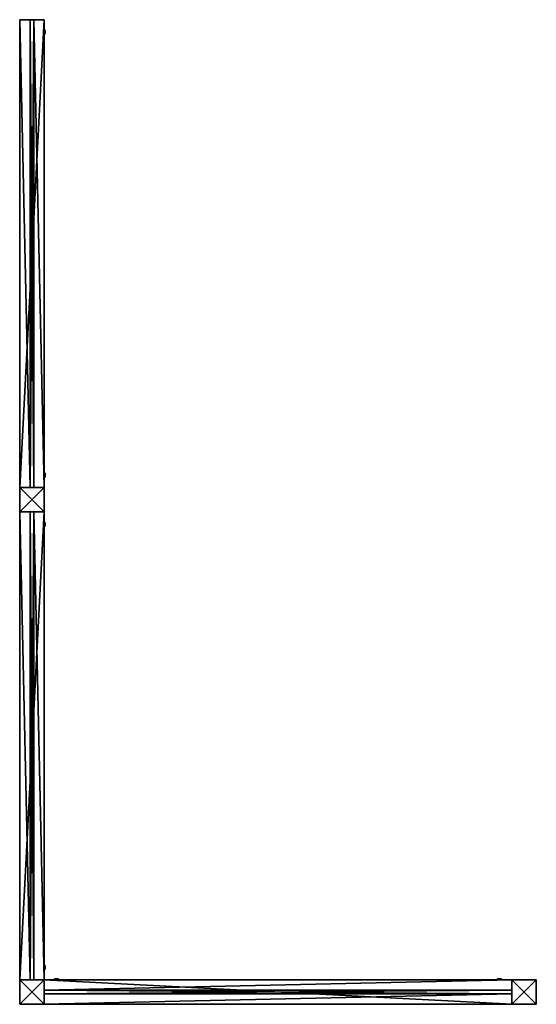
# Model space of a CAD drawing. Units: metres. Extents: x -2.03 to 2.03, y -1.53 to 1.53.
# Drawn here: x -2.03 to -0.98, y -1.53 to 0.47 of the extents above; entities that cross this region are included whole.
import ezdxf

# ---------------------------------------------------------------- set-up
doc = ezdxf.new("R2010")
doc.units = ezdxf.units.M
doc.header["$MEASUREMENT"] = 0
doc.layers.add('72_EGR_BASE_CUSTOMARTICLE', color=7, linetype='Continuous')

# ---------------------------------------------------------------- blocks, each defined once
blk = doc.blocks.new('8d0c3566-b957-4807-81e0-90c3cdc911eb')
at = {"color": 0}
for p, q in [((-474, 1060, 4), (476, 1060, 4)), ((476, 1060, -4), (-474, 1060, -4)), ((-474, 1060, -4), (-474, 1060, 4)), ((-474, 1060, -4), (-474, 1060, 4)), ((-474, 1060, -4), (-474, -1060, -4)), ((-474, 1060, 4), (-474, -1060, 4)), ((-474, 1060, 4), (476, 1060, 4)), ((-474, 1060, 4), (-474, -1060, 4)), ((-474, 1060, -4), (-474, -1060, -4)), ((476, 1060, -4), (-474, 1060, -4)), ((476, 1060, -4), (476, 1060, 4)), ((476, 1060, 4), (476, -1060, 4)), ((476, -1060, -4), (476, 1060, -4)), ((476, 1060, -4), (476, 1060, 4)), ((476, 1060, 4), (476, -1060, 4)), ((476, -1060, -4), (476, 1060, -4)), ((-474, -1060, 4), (476, -1060, 4)), ((-474, -1060, 4), (-474, -1060, -4)), ((-474, -1060, -4), (476, -1060, -4)), ((-474, -1060, 4), (-474, -1060, -4)), ((-474, -1060, 4), (476, -1060, 4)), ((-474, -1060, -4), (476, -1060, -4)), ((476, -1060, 4), (476, -1060, -4)), ((476, -1060, 4), (476, -1060, -4))]:
    blk.add_line(p, q, dxfattribs=at)
mesh = blk.add_polyface(dxfattribs=at)
corners = [(-474, 1060, 4), (476, 1060, -4), (-474, 1060, -4), (476, 1060, 4)]
mesh.append_faces([[corners[k] for k in face] for face in [(0, 1, 2), (1, 0, 3)]], dxfattribs={"vtx0": -1, "color": 0})
mesh = blk.add_polyface(dxfattribs=at)
corners = [(-474, 1060, 4), (-474, -1060, -4), (-474, -1060, 4), (-474, 1060, -4)]
mesh.append_faces([[corners[k] for k in face] for face in [(0, 1, 2), (1, 0, 3)]], dxfattribs={"vtx0": -1, "color": 0})
mesh = blk.add_polyface(dxfattribs=at)
corners = [(476, -1060, 4), (-474, 1060, 4), (-474, -1060, 4), (476, 1060, 4)]
mesh.append_faces([[corners[k] for k in face] for face in [(0, 1, 2), (1, 0, 3)]], dxfattribs={"vtx0": -1, "color": 0})
mesh = blk.add_polyface(dxfattribs=at)
corners = [(-474, 1060, -4), (476, -1060, -4), (-474, -1060, -4), (476, 1060, -4)]
mesh.append_faces([[corners[k] for k in face] for face in [(0, 1, 2), (1, 0, 3)]], dxfattribs={"vtx0": -1, "color": 0})
mesh = blk.add_polyface(dxfattribs=at)
corners = [(476, -1060, -4), (476, 1060, 4), (476, -1060, 4), (476, 1060, -4)]
mesh.append_faces([[corners[k] for k in face] for face in [(0, 1, 2), (1, 0, 3)]], dxfattribs={"vtx0": -1, "color": 0})
mesh = blk.add_polyface(dxfattribs=at)
corners = [(476, -1060, 4), (-474, -1060, -4), (476, -1060, -4), (-474, -1060, 4)]
mesh.append_faces([[corners[k] for k in face] for face in [(0, 1, 2), (1, 0, 3)]], dxfattribs={"vtx0": -1, "color": 0})
blk = doc.blocks.new('e76ee45b-28df-4a4f-8cbe-8312ec674510')
at = {"color": 0, "extrusion": (1, 3.61658e-30, -3.82857e-16), "rotation": 180}
blk.add_blockref('8d0c3566-b957-4807-81e0-90c3cdc911eb', (1, 1060), dxfattribs=at)
blk = doc.blocks.new('44f0cf73-1d18-486e-a6d1-50bc9a99300e')
at = {"color": 0}
for p, q in [((-85, 23, 22), (-88, 0, 22)), ((-85, 23, -22), (-88, 0, -22)), ((-85, 23, 22), (-88, 0, 22)), ((-85, 23, -22), (-88, 0, -22)), ((-88, 12, 22), (-87, 17, 22)), ((-88, 12, -22), (-87, 17, -22)), ((-88, 6, 22), (-88, 12, 22)), ((-88, 6, -22), (-88, 12, -22)), ((-88, 0, 22), (-88, 6, 22)), ((-88, 0, -22), (-88, 6, -22)), ((-88, -6, 22), (-88, 0, 22)), ((-88, -6, -22), (-88, 0, -22)), ((-88, 0, 22), (-85, -23, 22)), ((-88, 0, 22), (-88, 0, -22)), ((-88, 0, -22), (-85, -23, -22)), ((-88, 0, 22), (-85, -23, 22)), ((-88, 0, 22), (-88, 0, -22)), ((-88, 0, -22), (-85, -23, -22)), ((-87, 17, 22), (-85, 23, 22)), ((-87, 17, -22), (-85, 23, -22)), ((-77, 44, 22), (-85, 23, 22)), ((-77, 44, -22), (-85, 23, -22)), ((-77, 44, 22), (-85, 23, 22)), ((-77, 44, -22), (-85, 23, -22)), ((-85, 23, 22), (-84, 28, 22)), ((-85, 23, -22), (-84, 28, -22)), ((-85, 23, 22), (-85, 23, -22)), ((-85, 23, 22), (-85, 23, -22)), ((-84, 28, 22), (-82, 34, 22)), ((-84, 28, -22), (-82, 34, -22)), ((-82, 34, 22), (-79, 39, 22)), ((-82, 34, -22), (-79, 39, -22)), ((-79, 39, 22), (-77, 44, 22)), ((-79, 39, -22), (-77, 44, -22)), ((-63, 63, 22), (-77, 44, 22)), ((-63, 63, -22), (-77, 44, -22)), ((-63, 63, 22), (-77, 44, 22)), ((-63, 63, -22), (-77, 44, -22)), ((-77, 44, 22), (-74, 49, 22)), ((-77, 44, -22), (-74, 49, -22)), ((-77, 44, 22), (-77, 44, -22)), ((-77, 44, 22), (-77, 44, -22)), ((-74, 49, 22), (-70, 54, 22)), ((-74, 49, -22), (-70, 54, -22)), ((-70, 54, 22), (-66, 58, 22)), ((-70, 54, -22), (-66, 58, -22)), ((-66, 58, 22), (-63, 63, 22)), ((-66, 58, -22), (-63, 63, -22)), ((-44, 77, 22), (-63, 63, 22)), ((-44, 77, 22), (-63, 63, 22)), ((-44, 77, -22), (-63, 63, -22)), ((-44, 77, -22), (-63, 63, -22)), ((-63, 63, 22), (-58, 66, 22)), ((-63, 63, -22), (-58, 66, -22)), ((-63, 63, -22), (-63, 63, 22)), ((-63, 63, -22), (-63, 63, 22)), ((-58, 66, 22), (-54, 70, 22)), ((-58, 66, -22), (-54, 70, -22)), ((-54, 70, 22), (-49, 74, 22)), ((-54, 70, -22), (-49, 74, -22)), ((-49, 74, 22), (-44, 77, 22)), ((-49, 74, -22), (-44, 77, -22)), ((-23, 85, 22), (-44, 77, 22)), ((-23, 85, 22), (-44, 77, 22)), ((-23, 85, -22), (-44, 77, -22)), ((-23, 85, -22), (-44, 77, -22)), ((-44, 77, 22), (-39, 79, 22)), ((-44, 77, -22), (-39, 79, -22)), ((-44, 77, -22), (-44, 77, 22)), ((-44, 77, -22), (-44, 77, 22)), ((-39, 79, 22), (-34, 82, 22)), ((-39, 79, -22), (-34, 82, -22)), ((-34, 82, 22), (-28, 84, 22)), ((-34, 82, -22), (-28, 84, -22)), ((-28, 84, 22), (-23, 85, 22)), ((-28, 84, -22), (-23, 85, -22)), ((0, 88, 22), (-23, 85, 22)), ((0, 88, 22), (-23, 85, 22)), ((0, 88, -22), (-23, 85, -22)), ((0, 88, -22), (-23, 85, -22)), ((-23, 85, 22), (-17, 87, 22)), ((-23, 85, -22), (-17, 87, -22)), ((-23, 85, 22), (-23, 85, -22)), ((-23, 85, 22), (-23, 85, -22)), ((-17, 87, 22), (-12, 88, 22)), ((-17, 87, -22), (-12, 88, -22)), ((-12, 88, 22), (-6, 88, 22)), ((-12, 88, -22), (-6, 88, -22)), ((-6, 88, 22), (0, 88, 22)), ((-6, 88, -22), (0, 88, -22)), ((0, 88, 22), (6, 88, 22)), ((0, 88, -22), (6, 88, -22)), ((23, 85, 22), (0, 88, 22)), ((0, 88, 22), (0, 88, -22)), ((23, 85, 22), (0, 88, 22)), ((23, 85, -22), (0, 88, -22)), ((0, 88, 22), (0, 88, -22)), ((23, 85, -22), (0, 88, -22)), ((6, 88, 22), (12, 88, 22)), ((6, 88, -22), (12, 88, -22)), ((12, 88, 22), (17, 87, 22)), ((12, 88, -22), (17, 87, -22)), ((17, 87, 22), (23, 85, 22)), ((17, 87, -22), (23, 85, -22)), ((23, 85, 22), (28, 84, 22)), ((23, 85, -22), (28, 84, -22)), ((44, 77, 22), (23, 85, 22)), ((23, 85, 22), (23, 85, -22)), ((44, 77, 22), (23, 85, 22)), ((44, 77, -22), (23, 85, -22)), ((23, 85, 22), (23, 85, -22)), ((44, 77, -22), (23, 85, -22)), ((28, 84, 22), (34, 82, 22)), ((28, 84, -22), (34, 82, -22)), ((34, 82, 22), (39, 79, 22)), ((34, 82, -22), (39, 79, -22)), ((39, 79, 22), (44, 77, 22)), ((39, 79, -22), (44, 77, -22)), ((44, 77, 22), (49, 74, 22)), ((44, 77, -22), (49, 74, -22)), ((63, 63, 22), (44, 77, 22)), ((63, 63, 22), (44, 77, 22)), ((63, 63, -22), (44, 77, -22)), ((44, 77, -22), (44, 77, 22)), ((44, 77, -22), (44, 77, 22)), ((63, 63, -22), (44, 77, -22)), ((49, 74, 22), (54, 70, 22)), ((49, 74, -22), (54, 70, -22)), ((54, 70, 22), (58, 66, 22)), ((54, 70, -22), (58, 66, -22)), ((58, 66, 22), (63, 63, 22)), ((58, 66, -22), (63, 63, -22)), ((63, 63, 22), (66, 58, 22)), ((63, 63, -22), (66, 58, -22)), ((77, 44, 22), (63, 63, 22)), ((63, 63, -22), (63, 63, 22)), ((77, 44, 22), (63, 63, 22)), ((77, 44, -22), (63, 63, -22)), ((63, 63, -22), (63, 63, 22)), ((77, 44, -22), (63, 63, -22)), ((66, 58, 22), (70, 54, 22)), ((66, 58, -22), (70, 54, -22)), ((70, 54, 22), (74, 49, 22)), ((70, 54, -22), (74, 49, -22)), ((74, 49, 22), (77, 44, 22)), ((74, 49, -22), (77, 44, -22)), ((77, 44, 22), (79, 39, 22)), ((77, 44, -22), (79, 39, -22)), ((85, 23, 22), (77, 44, 22)), ((77, 44, 22), (77, 44, -22)), ((77, 44, 22), (77, 44, -22)), ((85, 23, 22), (77, 44, 22)), ((85, 23, -22), (77, 44, -22)), ((85, 23, -22), (77, 44, -22)), ((79, 39, 22), (82, 34, 22)), ((79, 39, -22), (82, 34, -22)), ((82, 34, 22), (84, 28, 22)), ((82, 34, -22), (84, 28, -22)), ((84, 28, 22), (85, 23, 22)), ((84, 28, -22), (85, 23, -22)), ((85, 23, 22), (87, 17, 22)), ((85, 23, -22), (87, 17, -22)), ((88, 0, 22), (85, 23, 22)), ((85, 23, 22), (85, 23, -22)), ((85, 23, 22), (85, 23, -22)), ((88, 0, 22), (85, 23, 22)), ((88, 0, -22), (85, 23, -22)), ((88, 0, -22), (85, 23, -22)), ((85, -23, 22), (88, 0, 22)), ((85, -23, 22), (88, 0, 22)), ((85, -23, -22), (88, 0, -22)), ((85, -23, -22), (88, 0, -22)), ((87, 17, 22), (88, 12, 22)), ((87, 17, -22), (88, 12, -22)), ((88, 12, 22), (88, 6, 22)), ((88, 12, -22), (88, 6, -22)), ((88, 6, 22), (88, 0, 22)), ((88, 6, -22), (88, 0, -22)), ((88, 0, 22), (88, -6, 22)), ((88, 0, -22), (88, -6, -22)), ((88, 0, -22), (88, 0, 22)), ((88, 0, -22), (88, 0, 22)), ((-88, -12, 22), (-88, -6, 22)), ((-88, -12, -22), (-88, -6, -22)), ((-87, -17, 22), (-88, -12, 22)), ((-87, -17, -22), (-88, -12, -22)), ((-85, -23, 22), (-87, -17, 22)), ((-85, -23, -22), (-87, -17, -22)), ((-84, -28, 22), (-85, -23, 22)), ((-84, -28, -22), (-85, -23, -22)), ((-85, -23, 22), (-77, -44, 22)), ((-85, -23, -22), (-85, -23, 22)), ((-85, -23, -22), (-85, -23, 22)), ((-85, -23, -22), (-77, -44, -22)), ((-85, -23, 22), (-77, -44, 22)), ((-85, -23, -22), (-77, -44, -22)), ((-82, -34, 22), (-84, -28, 22)), ((-82, -34, -22), (-84, -28, -22)), ((-79, -39, 22), (-82, -34, 22)), ((-79, -39, -22), (-82, -34, -22)), ((-77, -44, 22), (-79, -39, 22)), ((-77, -44, -22), (-79, -39, -22)), ((-74, -49, 22), (-77, -44, 22)), ((-74, -49, -22), (-77, -44, -22)), ((-77, -44, 22), (-63, -63, 22)), ((-77, -44, 22), (-77, -44, -22)), ((-77, -44, -22), (-63, -63, -22)), ((-77, -44, 22), (-63, -63, 22)), ((-77, -44, 22), (-77, -44, -22)), ((-77, -44, -22), (-63, -63, -22)), ((-70, -54, 22), (-74, -49, 22)), ((-70, -54, -22), (-74, -49, -22)), ((-66, -58, 22), (-70, -54, 22)), ((-66, -58, -22), (-70, -54, -22)), ((-63, -63, 22), (-66, -58, 22)), ((-63, -63, -22), (-66, -58, -22)), ((-58, -66, 22), (-63, -63, 22)), ((-58, -66, -22), (-63, -63, -22)), ((-63, -63, 22), (-44, -77, 22)), ((-63, -63, 22), (-44, -77, 22)), ((-63, -63, 22), (-63, -63, -22)), ((-63, -63, -22), (-44, -77, -22)), ((-63, -63, 22), (-63, -63, -22)), ((-63, -63, -22), (-44, -77, -22)), ((-54, -70, 22), (-58, -66, 22)), ((-54, -70, -22), (-58, -66, -22)), ((-49, -74, 22), (-54, -70, 22)), ((-49, -74, -22), (-54, -70, -22)), ((-44, -77, 22), (-49, -74, 22)), ((-44, -77, -22), (-49, -74, -22)), ((-39, -79, 22), (-44, -77, 22)), ((-39, -79, -22), (-44, -77, -22)), ((-44, -77, 22), (-23, -85, 22)), ((-44, -77, 22), (-23, -85, 22)), ((-44, -77, 22), (-44, -77, -22)), ((-44, -77, -22), (-23, -85, -22)), ((-44, -77, 22), (-44, -77, -22)), ((-44, -77, -22), (-23, -85, -22)), ((-34, -82, 22), (-39, -79, 22)), ((-34, -82, -22), (-39, -79, -22)), ((-28, -84, 22), (-34, -82, 22)), ((-28, -84, -22), (-34, -82, -22)), ((-23, -85, 22), (-28, -84, 22)), ((-23, -85, -22), (-28, -84, -22)), ((-17, -87, 22), (-23, -85, 22)), ((-17, -87, -22), (-23, -85, -22)), ((-23, -85, 22), (0, -88, 22)), ((-23, -85, -22), (-23, -85, 22)), ((-23, -85, 22), (0, -88, 22)), ((-23, -85, -22), (-23, -85, 22)), ((-23, -85, -22), (0, -88, -22)), ((-23, -85, -22), (0, -88, -22)), ((-12, -88, 22), (-17, -87, 22)), ((-12, -88, -22), (-17, -87, -22)), ((-6, -88, 22), (-12, -88, 22)), ((-6, -88, -22), (-12, -88, -22)), ((0, -88, 22), (-6, -88, 22)), ((0, -88, -22), (-6, -88, -22)), ((0, -88, 22), (23, -85, 22)), ((0, -88, 22), (23, -85, 22)), ((0, -88, -22), (23, -85, -22)), ((0, -88, -22), (23, -85, -22)), ((6, -88, 22), (0, -88, 22)), ((6, -88, -22), (0, -88, -22)), ((0, -88, 22), (0, -88, -22)), ((0, -88, 22), (0, -88, -22)), ((12, -88, 22), (6, -88, 22)), ((12, -88, -22), (6, -88, -22)), ((17, -87, 22), (12, -88, 22)), ((17, -87, -22), (12, -88, -22)), ((23, -85, 22), (17, -87, 22)), ((23, -85, -22), (17, -87, -22)), ((23, -85, 22), (44, -77, 22)), ((23, -85, 22), (44, -77, 22)), ((23, -85, -22), (44, -77, -22)), ((23, -85, -22), (44, -77, -22)), ((28, -84, 22), (23, -85, 22)), ((28, -84, -22), (23, -85, -22)), ((23, -85, -22), (23, -85, 22)), ((23, -85, -22), (23, -85, 22)), ((34, -82, 22), (28, -84, 22)), ((34, -82, -22), (28, -84, -22)), ((39, -79, 22), (34, -82, 22)), ((39, -79, -22), (34, -82, -22)), ((44, -77, 22), (39, -79, 22)), ((44, -77, -22), (39, -79, -22)), ((44, -77, 22), (63, -63, 22)), ((44, -77, 22), (63, -63, 22)), ((44, -77, -22), (63, -63, -22)), ((44, -77, -22), (63, -63, -22)), ((49, -74, 22), (44, -77, 22)), ((49, -74, -22), (44, -77, -22)), ((44, -77, -22), (44, -77, 22)), ((44, -77, -22), (44, -77, 22)), ((54, -70, 22), (49, -74, 22)), ((54, -70, -22), (49, -74, -22)), ((58, -66, 22), (54, -70, 22)), ((58, -66, -22), (54, -70, -22)), ((63, -63, 22), (58, -66, 22)), ((63, -63, -22), (58, -66, -22)), ((63, -63, 22), (77, -44, 22)), ((63, -63, 22), (77, -44, 22)), ((63, -63, -22), (77, -44, -22)), ((63, -63, -22), (77, -44, -22)), ((66, -58, 22), (63, -63, 22)), ((66, -58, -22), (63, -63, -22)), ((63, -63, -22), (63, -63, 22)), ((63, -63, -22), (63, -63, 22)), ((70, -54, 22), (66, -58, 22)), ((70, -54, -22), (66, -58, -22)), ((74, -49, 22), (70, -54, 22)), ((74, -49, -22), (70, -54, -22)), ((77, -44, 22), (74, -49, 22)), ((77, -44, -22), (74, -49, -22)), ((77, -44, 22), (85, -23, 22)), ((77, -44, 22), (85, -23, 22)), ((77, -44, -22), (85, -23, -22)), ((77, -44, -22), (85, -23, -22)), ((79, -39, 22), (77, -44, 22)), ((79, -39, -22), (77, -44, -22)), ((77, -44, -22), (77, -44, 22)), ((77, -44, -22), (77, -44, 22)), ((82, -34, 22), (79, -39, 22)), ((82, -34, -22), (79, -39, -22)), ((84, -28, 22), (82, -34, 22)), ((84, -28, -22), (82, -34, -22)), ((85, -23, 22), (84, -28, 22)), ((85, -23, -22), (84, -28, -22)), ((87, -17, 22), (85, -23, 22)), ((87, -17, -22), (85, -23, -22)), ((85, -23, -22), (85, -23, 22)), ((85, -23, -22), (85, -23, 22)), ((88, -12, 22), (87, -17, 22)), ((88, -12, -22), (87, -17, -22)), ((88, -6, 22), (88, -12, 22)), ((88, -6, -22), (88, -12, -22))]:
    blk.add_line(p, q, dxfattribs=at)
mesh = blk.add_polyface(dxfattribs=at)
corners = [(-85, -23, 22), (-85, 23, 22), (-88, 0, 22), (-77, -44, 22), (-77, 44, 22), (-63, -63, 22), (-63, 63, 22), (-44, -77, 22), (-44, 77, 22), (-23, 85, 22), (-23, -85, 22), (0, 88, 22), (0, -88, 22), (23, -85, 22), (23, 85, 22), (44, -77, 22), (44, 77, 22), (63, 63, 22), (63, -63, 22), (77, -44, 22), (77, 44, 22), (85, -23, 22), (85, 23, 22), (88, 0, 22)]
mesh.append_faces([[corners[k] for k in face] for face in [(0, 1, 2), (22, 21, 23)]], dxfattribs={"vtx0": -1, "color": 0})
mesh.append_faces([[corners[k] for k in face] for face in [(1, 3, 4), (4, 5, 6), (6, 7, 8), (8, 7, 9), (9, 10, 11), (11, 13, 14), (14, 15, 16), (16, 15, 17), (17, 19, 20), (20, 21, 22)]], dxfattribs={"vtx0": -1, "vtx1": -1, "color": 0})
mesh.append_faces([[corners[k] for k in face] for face in [(1, 0, 3), (4, 3, 5), (6, 5, 7), (9, 7, 10), (11, 10, 12), (11, 12, 13), (14, 13, 15), (17, 15, 18), (17, 18, 19), (20, 19, 21)]], dxfattribs={"vtx0": -1, "vtx2": -1, "color": 0})
mesh = blk.add_polyface(dxfattribs=at)
corners = [(-85, 23, -22), (-85, -23, -22), (-88, 0, -22), (-77, -44, -22), (-77, 44, -22), (-63, -63, -22), (-63, 63, -22), (-44, -77, -22), (-44, 77, -22), (-23, -85, -22), (-23, 85, -22), (0, -88, -22), (0, 88, -22), (23, 85, -22), (23, -85, -22), (44, 77, -22), (44, -77, -22), (63, 63, -22), (63, -63, -22), (77, 44, -22), (77, -44, -22), (85, 23, -22), (85, -23, -22), (88, 0, -22)]
mesh.append_faces([[corners[k] for k in face] for face in [(0, 1, 2), (22, 21, 23)]], dxfattribs={"vtx0": -1, "color": 0})
mesh.append_faces([[corners[k] for k in face] for face in [(1, 0, 3), (3, 4, 5), (5, 6, 7), (7, 8, 9), (9, 10, 11), (11, 13, 14), (14, 15, 16), (16, 17, 18), (18, 19, 20), (20, 21, 22)]], dxfattribs={"vtx0": -1, "vtx1": -1, "color": 0})
mesh.append_faces([[corners[k] for k in face] for face in [(3, 0, 4), (5, 4, 6), (7, 6, 8), (9, 8, 10), (11, 10, 12), (11, 12, 13), (14, 13, 15), (16, 15, 17), (18, 17, 19), (20, 19, 21)]], dxfattribs={"vtx0": -1, "vtx2": -1, "color": 0})
mesh = blk.add_polyface(dxfattribs=at)
corners = [(-85, 23, 22), (-88, 0, -22), (-88, 0, 22), (-85, 23, -22)]
mesh.append_faces([[corners[k] for k in face] for face in [(0, 1, 2), (1, 0, 3)]], dxfattribs={"vtx0": -1, "color": 0})
mesh = blk.add_polyface(dxfattribs=at)
corners = [(-88, 0, 22), (-85, -23, -22), (-85, -23, 22), (-88, 0, -22)]
mesh.append_faces([[corners[k] for k in face] for face in [(0, 1, 2), (1, 0, 3)]], dxfattribs={"vtx0": -1, "color": 0})
mesh = blk.add_polyface(dxfattribs=at)
corners = [(-77, 44, 22), (-85, 23, -22), (-85, 23, 22), (-77, 44, -22)]
mesh.append_faces([[corners[k] for k in face] for face in [(0, 1, 2), (1, 0, 3)]], dxfattribs={"vtx0": -1, "color": 0})
mesh = blk.add_polyface(dxfattribs=at)
corners = [(-63, 63, 22), (-77, 44, -22), (-77, 44, 22), (-63, 63, -22)]
mesh.append_faces([[corners[k] for k in face] for face in [(0, 1, 2), (1, 0, 3)]], dxfattribs={"vtx0": -1, "color": 0})
mesh = blk.add_polyface(dxfattribs=at)
corners = [(-63, 63, 22), (-44, 77, -22), (-63, 63, -22), (-44, 77, 22)]
mesh.append_faces([[corners[k] for k in face] for face in [(0, 1, 2), (1, 0, 3)]], dxfattribs={"vtx0": -1, "color": 0})
mesh = blk.add_polyface(dxfattribs=at)
corners = [(-44, 77, 22), (-23, 85, -22), (-44, 77, -22), (-23, 85, 22)]
mesh.append_faces([[corners[k] for k in face] for face in [(0, 1, 2), (1, 0, 3)]], dxfattribs={"vtx0": -1, "color": 0})
mesh = blk.add_polyface(dxfattribs=at)
corners = [(-23, 85, 22), (0, 88, -22), (-23, 85, -22), (0, 88, 22)]
mesh.append_faces([[corners[k] for k in face] for face in [(0, 1, 2), (1, 0, 3)]], dxfattribs={"vtx0": -1, "color": 0})
mesh = blk.add_polyface(dxfattribs=at)
corners = [(0, 88, 22), (23, 85, -22), (0, 88, -22), (23, 85, 22)]
mesh.append_faces([[corners[k] for k in face] for face in [(0, 1, 2), (1, 0, 3)]], dxfattribs={"vtx0": -1, "color": 0})
mesh = blk.add_polyface(dxfattribs=at)
corners = [(23, 85, 22), (44, 77, -22), (23, 85, -22), (44, 77, 22)]
mesh.append_faces([[corners[k] for k in face] for face in [(0, 1, 2), (1, 0, 3)]], dxfattribs={"vtx0": -1, "color": 0})
mesh = blk.add_polyface(dxfattribs=at)
corners = [(44, 77, 22), (63, 63, -22), (44, 77, -22), (63, 63, 22)]
mesh.append_faces([[corners[k] for k in face] for face in [(0, 1, 2), (1, 0, 3)]], dxfattribs={"vtx0": -1, "color": 0})
mesh = blk.add_polyface(dxfattribs=at)
corners = [(63, 63, -22), (77, 44, 22), (77, 44, -22), (63, 63, 22)]
mesh.append_faces([[corners[k] for k in face] for face in [(0, 1, 2), (1, 0, 3)]], dxfattribs={"vtx0": -1, "color": 0})
mesh = blk.add_polyface(dxfattribs=at)
corners = [(85, 23, -22), (77, 44, 22), (85, 23, 22), (77, 44, -22)]
mesh.append_faces([[corners[k] for k in face] for face in [(0, 1, 2), (1, 0, 3)]], dxfattribs={"vtx0": -1, "color": 0})
mesh = blk.add_polyface(dxfattribs=at)
corners = [(88, 0, -22), (85, 23, 22), (88, 0, 22), (85, 23, -22)]
mesh.append_faces([[corners[k] for k in face] for face in [(0, 1, 2), (1, 0, 3)]], dxfattribs={"vtx0": -1, "color": 0})
mesh = blk.add_polyface(dxfattribs=at)
corners = [(85, -23, -22), (88, 0, 22), (85, -23, 22), (88, 0, -22)]
mesh.append_faces([[corners[k] for k in face] for face in [(0, 1, 2), (1, 0, 3)]], dxfattribs={"vtx0": -1, "color": 0})
mesh = blk.add_polyface(dxfattribs=at)
corners = [(-85, -23, 22), (-77, -44, -22), (-77, -44, 22), (-85, -23, -22)]
mesh.append_faces([[corners[k] for k in face] for face in [(0, 1, 2), (1, 0, 3)]], dxfattribs={"vtx0": -1, "color": 0})
mesh = blk.add_polyface(dxfattribs=at)
corners = [(-77, -44, 22), (-63, -63, -22), (-63, -63, 22), (-77, -44, -22)]
mesh.append_faces([[corners[k] for k in face] for face in [(0, 1, 2), (1, 0, 3)]], dxfattribs={"vtx0": -1, "color": 0})
mesh = blk.add_polyface(dxfattribs=at)
corners = [(-44, -77, 22), (-63, -63, -22), (-44, -77, -22), (-63, -63, 22)]
mesh.append_faces([[corners[k] for k in face] for face in [(0, 1, 2), (1, 0, 3)]], dxfattribs={"vtx0": -1, "color": 0})
mesh = blk.add_polyface(dxfattribs=at)
corners = [(-23, -85, 22), (-44, -77, -22), (-23, -85, -22), (-44, -77, 22)]
mesh.append_faces([[corners[k] for k in face] for face in [(0, 1, 2), (1, 0, 3)]], dxfattribs={"vtx0": -1, "color": 0})
mesh = blk.add_polyface(dxfattribs=at)
corners = [(0, -88, 22), (-23, -85, -22), (0, -88, -22), (-23, -85, 22)]
mesh.append_faces([[corners[k] for k in face] for face in [(0, 1, 2), (1, 0, 3)]], dxfattribs={"vtx0": -1, "color": 0})
mesh = blk.add_polyface(dxfattribs=at)
corners = [(23, -85, 22), (0, -88, -22), (23, -85, -22), (0, -88, 22)]
mesh.append_faces([[corners[k] for k in face] for face in [(0, 1, 2), (1, 0, 3)]], dxfattribs={"vtx0": -1, "color": 0})
mesh = blk.add_polyface(dxfattribs=at)
corners = [(44, -77, 22), (23, -85, -22), (44, -77, -22), (23, -85, 22)]
mesh.append_faces([[corners[k] for k in face] for face in [(0, 1, 2), (1, 0, 3)]], dxfattribs={"vtx0": -1, "color": 0})
mesh = blk.add_polyface(dxfattribs=at)
corners = [(63, -63, 22), (44, -77, -22), (63, -63, -22), (44, -77, 22)]
mesh.append_faces([[corners[k] for k in face] for face in [(0, 1, 2), (1, 0, 3)]], dxfattribs={"vtx0": -1, "color": 0})
mesh = blk.add_polyface(dxfattribs=at)
corners = [(63, -63, -22), (77, -44, 22), (63, -63, 22), (77, -44, -22)]
mesh.append_faces([[corners[k] for k in face] for face in [(0, 1, 2), (1, 0, 3)]], dxfattribs={"vtx0": -1, "color": 0})
mesh = blk.add_polyface(dxfattribs=at)
corners = [(77, -44, -22), (85, -23, 22), (77, -44, 22), (85, -23, -22)]
mesh.append_faces([[corners[k] for k in face] for face in [(0, 1, 2), (1, 0, 3)]], dxfattribs={"vtx0": -1, "color": 0})
blk = doc.blocks.new('7327989c-846b-4dda-9049-5d7cdbefc700')
at = {"color": 0}
for p, q in [((24, 25, -475), (-26, 25, -475)), ((-26, 25, -475), (-26, -25, -475)), ((-26, 25, 475), (-26, -25, 475)), ((24, 25, 475), (-26, 25, 475)), ((-26, 25, 475), (-26, 25, -475)), ((-26, 25, 475), (-26, -25, 475)), ((-26, 25, -475), (-26, -25, -475)), ((24, 25, 475), (-26, 25, 475)), ((-26, 25, 475), (-26, 25, -475)), ((24, 25, -475), (-26, 25, -475)), ((24, -25, -475), (24, 25, -475)), ((24, -25, 475), (24, 25, 475)), ((24, 25, 475), (24, 25, -475)), ((24, -25, 475), (24, 25, 475)), ((24, 25, 475), (24, 25, -475)), ((24, -25, -475), (24, 25, -475)), ((24, 4, -450), (24, 3.9, -451)), ((24, 3.9, -449), (24, 4, -450)), ((24, 3.9, -451), (24, 3.5, -452)), ((24, 3.5, -448), (24, 3.9, -449)), ((24, 3.5, -452), (24, 2.8, -452.8)), ((24, 2.8, -447.2), (24, 3.5, -448)), ((24, 2.8, -452.8), (24, 2, -453.5)), ((24, 2, -446.5), (24, 2.8, -447.2)), ((24, 2, -453.5), (24, 1, -453.9)), ((24, 1, -446.1), (24, 2, -446.5)), ((24, 1, -453.9), (24, 0, -454)), ((24, 0, -446), (24, 1, -446.1)), ((-5, -25, -475), (-5, -15, -475)), ((-5, -15, -475), (3, -15, -475)), ((-5, -15, 475), (3, -15, 475)), ((-5, -25, 475), (-5, -15, 475)), ((-5, -15, 475), (3, -15, 475)), ((-5, -15, -475), (3, -15, -475)), ((-5, -15, 475), (-5, -15, -475)), ((-5, -15, 475), (-5, -15, -475)), ((-5, -25, -475), (-5, -15, -475)), ((-5, -25, 475), (-5, -15, 475)), ((3, -15, -475), (3, -25, -475)), ((3, -15, 475), (3, -25, 475)), ((3, -15, -475), (3, -15, 475)), ((3, -15, -475), (3, -15, 475)), ((3, -15, 475), (3, -25, 475)), ((3, -15, -475), (3, -25, -475)), ((24, 0, -454), (24, -1, -453.9)), ((24, -1, -446.1), (24, 0, -446)), ((24, -1, -453.9), (24, -2, -453.5)), ((24, -2, -446.5), (24, -1, -446.1)), ((24, -2, -453.5), (24, -2.8, -452.8)), ((24, -2.8, -447.2), (24, -2, -446.5)), ((24, -2.8, -452.8), (24, -3.5, -452)), ((24, -3.5, -448), (24, -2.8, -447.2)), ((24, -3.5, -452), (24, -3.9, -451)), ((24, -3.9, -449), (24, -3.5, -448)), ((24, -4, -450), (24, -3.9, -449)), ((24, -3.9, -451), (24, -4, -450)), ((-26, -25, -475), (-5, -25, -475)), ((-26, -25, 475), (-5, -25, 475)), ((-26, -25, -475), (-26, -25, 475)), ((-26, -25, 475), (-5, -25, 475)), ((-26, -25, -475), (-5, -25, -475)), ((-26, -25, -475), (-26, -25, 475)), ((-5, -25, -475), (-5, -25, 475)), ((-5, -25, -475), (-5, -25, 475)), ((3, -25, -475), (24, -25, -475)), ((3, -25, 475), (24, -25, 475)), ((3, -25, 475), (24, -25, 475)), ((3, -25, -475), (24, -25, -475)), ((3, -25, 475), (3, -25, -475)), ((3, -25, 475), (3, -25, -475)), ((24, -25, 475), (24, -25, -475)), ((24, -25, 475), (24, -25, -475))]:
    blk.add_line(p, q, dxfattribs=at)
at = {"color": 0, "extrusion": (1, 3.40626e-32, 1.384e-30), "xscale": 0.04523277674439444, "yscale": 0.04523277674439444, "zscale": 0.04523277674439444, "rotation": 90.00000000000001}
for p in [(0, -450, 25), (0, 450, 25)]:
    blk.add_blockref('44f0cf73-1d18-486e-a6d1-50bc9a99300e', p, dxfattribs=at)
at = {"color": 0}
mesh = blk.add_polyface(dxfattribs=at)
corners = [(24, -25, -475), (3, -15, -475), (3, -25, -475), (24, 25, -475), (-26, -25, -475), (-26, 25, -475), (-5, -15, -475), (-5, -25, -475)]
mesh.append_faces([[corners[k] for k in face] for face in [(0, 1, 2), (4, 3, 5), (6, 4, 7)]], dxfattribs={"vtx0": -1, "color": 0})
mesh.append_faces([[corners[k] for k in face] for face in [(3, 4, 6)]], dxfattribs={"vtx0": -1, "vtx1": -1, "vtx2": -1, "color": 0})
mesh.append_faces([[corners[k] for k in face] for face in [(1, 0, 3), (3, 6, 1)]], dxfattribs={"vtx0": -1, "vtx2": -1, "color": 0})
mesh = blk.add_polyface(dxfattribs=at)
corners = [(24, 25, 475), (-26, -25, 475), (-26, 25, 475), (-5, -15, 475), (-5, -25, 475), (3, -15, 475), (24, -25, 475), (3, -25, 475)]
mesh.append_faces([[corners[k] for k in face] for face in [(0, 1, 2), (1, 3, 4), (5, 6, 7)]], dxfattribs={"vtx0": -1, "color": 0})
mesh.append_faces([[corners[k] for k in face] for face in [(3, 0, 5), (6, 5, 0)]], dxfattribs={"vtx0": -1, "vtx1": -1, "color": 0})
mesh.append_faces([[corners[k] for k in face] for face in [(1, 0, 3)]], dxfattribs={"vtx0": -1, "vtx1": -1, "vtx2": -1, "color": 0})
mesh = blk.add_polyface(dxfattribs=at)
corners = [(-26, -25, -475), (-26, 25, 475), (-26, -25, 475), (-26, 25, -475)]
mesh.append_faces([[corners[k] for k in face] for face in [(0, 1, 2), (1, 0, 3)]], dxfattribs={"vtx0": -1, "color": 0})
mesh = blk.add_polyface(dxfattribs=at)
corners = [(24, 25, 475), (-26, 25, -475), (24, 25, -475), (-26, 25, 475)]
mesh.append_faces([[corners[k] for k in face] for face in [(0, 1, 2), (1, 0, 3)]], dxfattribs={"vtx0": -1, "color": 0})
mesh = blk.add_polyface(dxfattribs=at)
corners = [(24, 25, 475), (24, -25, -475), (24, -25, 475), (24, -4, -450), (24, -3.9, -449), (24, -3.5, -448), (24, -2.8, -447.2), (24, -2, -446.5), (24, -1, -446.1), (24, 0, -446), (24, 1, -446.1), (24, 2, -446.5), (24, 2.8, -447.2), (24, 3.5, -448), (24, 3.9, -449), (24, 4, -450), (24, -2.8, -452.8), (24, 25, -475), (24, -3.5, -452), (24, -3.9, -451), (24, -2, -453.5), (24, -1, -453.9), (24, 0, -454), (24, 1, -453.9), (24, 2, -453.5), (24, 2.8, -452.8), (24, 3.5, -452), (24, 3.9, -451)]
mesh.append_faces([[corners[k] for k in face] for face in [(0, 1, 2)]], dxfattribs={"vtx0": -1, "color": 0})
mesh.append_faces([[corners[k] for k in face] for face in [(3, 0, 4), (4, 0, 5), (5, 0, 6), (6, 0, 7), (7, 0, 8), (8, 0, 9), (9, 0, 10), (10, 0, 11), (11, 0, 12), (12, 0, 13), (13, 0, 14), (14, 0, 15), (1, 16, 17), (16, 1, 18), (18, 1, 19), (19, 1, 3), (17, 15, 0)]], dxfattribs={"vtx0": -1, "vtx1": -1, "color": 0})
mesh.append_faces([[corners[k] for k in face] for face in [(1, 0, 3)]], dxfattribs={"vtx0": -1, "vtx1": -1, "vtx2": -1, "color": 0})
mesh.append_faces([[corners[k] for k in face] for face in [(17, 16, 20), (17, 20, 21), (17, 21, 22), (17, 22, 23), (17, 23, 24), (17, 24, 25), (17, 25, 26), (17, 26, 27), (17, 27, 15)]], dxfattribs={"vtx0": -1, "vtx2": -1, "color": 0})
mesh = blk.add_polyface(dxfattribs=at)
corners = [(-5, -15, 475), (3, -15, -475), (-5, -15, -475), (3, -15, 475)]
mesh.append_faces([[corners[k] for k in face] for face in [(0, 1, 2), (1, 0, 3)]], dxfattribs={"vtx0": -1, "color": 0})
mesh = blk.add_polyface(dxfattribs=at)
corners = [(-5, -15, 475), (-5, -25, -475), (-5, -25, 475), (-5, -15, -475)]
mesh.append_faces([[corners[k] for k in face] for face in [(0, 1, 2), (1, 0, 3)]], dxfattribs={"vtx0": -1, "color": 0})
mesh = blk.add_polyface(dxfattribs=at)
corners = [(3, -15, -475), (3, -25, 475), (3, -25, -475), (3, -15, 475)]
mesh.append_faces([[corners[k] for k in face] for face in [(0, 1, 2), (1, 0, 3)]], dxfattribs={"vtx0": -1, "color": 0})
mesh = blk.add_polyface(dxfattribs=at)
corners = [(-26, -25, 475), (-5, -25, -475), (-26, -25, -475), (-5, -25, 475)]
mesh.append_faces([[corners[k] for k in face] for face in [(0, 1, 2), (1, 0, 3)]], dxfattribs={"vtx0": -1, "color": 0})
mesh = blk.add_polyface(dxfattribs=at)
corners = [(3, -25, 475), (24, -25, -475), (3, -25, -475), (24, -25, 475)]
mesh.append_faces([[corners[k] for k in face] for face in [(0, 1, 2), (1, 0, 3)]], dxfattribs={"vtx0": -1, "color": 0})
blk = doc.blocks.new('2b59e9c1-4591-44c5-b127-818e62756521')
at = {"color": 0}
for p, q in [((25, 25, -1100), (-25, 25, -1100)), ((-25, 25, -1100), (-25, -25, -1100)), ((-25, 25, 1100), (-25, -25, 1100)), ((25, 25, 1100), (-25, 25, 1100)), ((-25, 25, 1100), (-25, 25, -1100)), ((-25, 25, 1100), (-25, -25, 1100)), ((-25, 25, -1100), (-25, -25, -1100)), ((25, 25, 1100), (-25, 25, 1100)), ((-25, 25, 1100), (-25, 25, -1100)), ((25, 25, -1100), (-25, 25, -1100)), ((25, -25, -1100), (25, 25, -1100)), ((25, -25, 1100), (25, 25, 1100)), ((25, 25, 1100), (25, 25, -1100)), ((25, 25, 1100), (25, 25, -1100)), ((25, -25, -1100), (25, 25, -1100)), ((25, -25, 1100), (25, 25, 1100)), ((-25, -25, -1100), (25, -25, -1100)), ((-25, -25, 1100), (25, -25, 1100)), ((-25, -25, -1100), (-25, -25, 1100)), ((-25, -25, 1100), (25, -25, 1100)), ((-25, -25, -1100), (25, -25, -1100)), ((-25, -25, -1100), (-25, -25, 1100)), ((25, -25, 1100), (25, -25, -1100)), ((25, -25, 1100), (25, -25, -1100))]:
    blk.add_line(p, q, dxfattribs=at)
mesh = blk.add_polyface(dxfattribs=at)
corners = [(25, -25, -1100), (-25, 25, -1100), (-25, -25, -1100), (25, 25, -1100)]
mesh.append_faces([[corners[k] for k in face] for face in [(0, 1, 2), (1, 0, 3)]], dxfattribs={"vtx0": -1, "color": 0})
mesh = blk.add_polyface(dxfattribs=at)
corners = [(25, 25, 1100), (-25, -25, 1100), (-25, 25, 1100), (25, -25, 1100)]
mesh.append_faces([[corners[k] for k in face] for face in [(0, 1, 2), (1, 0, 3)]], dxfattribs={"vtx0": -1, "color": 0})
mesh = blk.add_polyface(dxfattribs=at)
corners = [(-25, 25, -1100), (-25, -25, 1100), (-25, -25, -1100), (-25, 25, 1100)]
mesh.append_faces([[corners[k] for k in face] for face in [(0, 1, 2), (1, 0, 3)]], dxfattribs={"vtx0": -1, "color": 0})
mesh = blk.add_polyface(dxfattribs=at)
corners = [(25, 25, 1100), (-25, 25, -1100), (25, 25, -1100), (-25, 25, 1100)]
mesh.append_faces([[corners[k] for k in face] for face in [(0, 1, 2), (1, 0, 3)]], dxfattribs={"vtx0": -1, "color": 0})
mesh = blk.add_polyface(dxfattribs=at)
corners = [(25, 25, 1100), (25, -25, -1100), (25, -25, 1100), (25, 25, -1100)]
mesh.append_faces([[corners[k] for k in face] for face in [(0, 1, 2), (1, 0, 3)]], dxfattribs={"vtx0": -1, "color": 0})
mesh = blk.add_polyface(dxfattribs=at)
corners = [(-25, -25, 1100), (25, -25, -1100), (-25, -25, -1100), (25, -25, 1100)]
mesh.append_faces([[corners[k] for k in face] for face in [(0, 1, 2), (1, 0, 3)]], dxfattribs={"vtx0": -1, "color": 0})
blk = doc.blocks.new('5c01e710-534c-4da0-8c49-ad64713e7137')
at = {"color": 0, "extrusion": (5.74508e-31, 1, -3.82857e-16), "xscale": -1}
blk.add_blockref('7327989c-846b-4dda-9049-5d7cdbefc700', (0, 2175, 25), dxfattribs=at)
at = {"color": 0, "extrusion": (6.68281e-31, 1, -3.82857e-16), "rotation": 180}
blk.add_blockref('7327989c-846b-4dda-9049-5d7cdbefc700', (0, 25, 25), dxfattribs=at)
at = {"color": 0}
blk.add_blockref('2b59e9c1-4591-44c5-b127-818e62756521', (-1, -475, 1100), dxfattribs=at)
blk = doc.blocks.new('ef6c64b4-92a5-407c-be8e-c138f12b9958')
at = {"color": 250, "true_color": 0x181818}
for name, p in [('e76ee45b-28df-4a4f-8cbe-8312ec674510', (-1, 25, 40)), ('5c01e710-534c-4da0-8c49-ad64713e7137', (0, 0))]:
    blk.add_blockref(name, p, dxfattribs=at)
blk = doc.blocks.new('XCAD-EE61C9FF-C38A-4966-8E35-BFC8B56CC0C4', base_point=(0, 1000))
blk.add_blockref('ef6c64b4-92a5-407c-be8e-c138f12b9958', (26, 500))
blk = doc.blocks.new('76f72695-0529-457e-b36f-e67b4c035640')
at = {"layer": '72_EGR_BASE_CUSTOMARTICLE', "xscale": 0.001, "yscale": 0.001}
for p, zscale, rotation in [((-2.029, 0.4727), 0.0009999999999999998, 360), ((-2.029, -0.5273), 0.0009999999999999998, 360), ((-1.979, -1.5273), 0.001, 90)]:
    blk.add_blockref('XCAD-EE61C9FF-C38A-4966-8E35-BFC8B56CC0C4', p, dxfattribs=dict(at, zscale=zscale, rotation=rotation))

msp = doc.modelspace()

# ---------------------------------------------------------------- block references
msp.add_blockref('76f72695-0529-457e-b36f-e67b4c035640', (0, 0))

doc.saveas('drawing.dxf')
